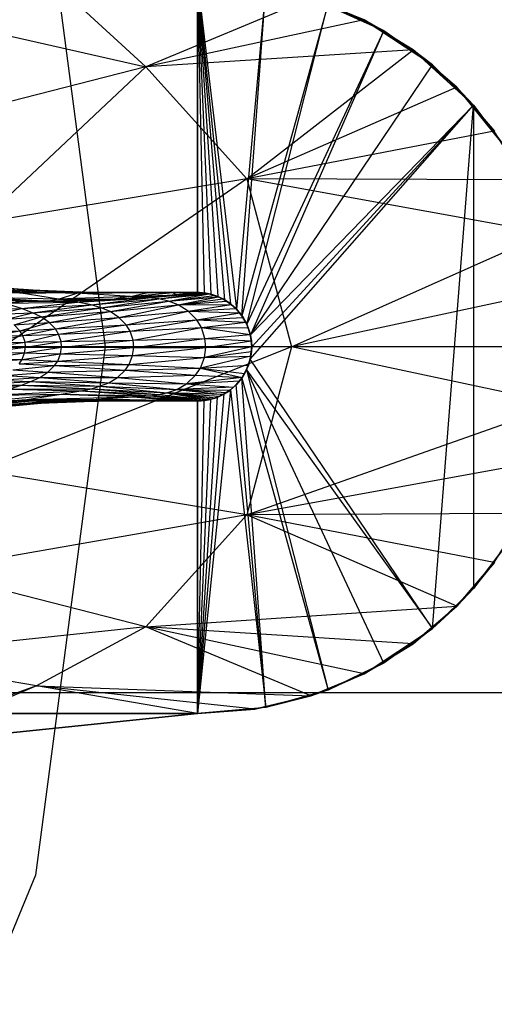
# Model space of a CAD drawing. Units: millimetres. Extents: x -2872 to 18077, y -5587 to 6025.
# Drawn here: x 580 to 583, y -44 to -38 of the extents above; entities that cross this region are included whole.
import ezdxf

# ---------------------------------------------------------------- set-up
doc = ezdxf.new("R2010")
doc.units = ezdxf.units.MM
doc.header["$MEASUREMENT"] = 0
for name, color, linetype, lineweight, true_color in [('2D Drafting - General_Pen_No__62', 7, 'Continuous', 30, 0xaaaaaa), ('Interior - Furniture _Pen_No__254', 7, 'Continuous', 30, 0xe8e8e8), ('Interior - Furniture _Pen_No__4', 7, 'Continuous', 30, 0x029e21), ('Structural - Bearing_Pen_No__89', 7, 'Continuous', 30, 0x71cebe)]:
    doc.layers.add(name, color=color, linetype=linetype, lineweight=lineweight, true_color=true_color)
doc.layers.add('Dimensioning - General', color=7, linetype='Continuous')
doc.layers.add('Interior - Furniture', color=7, linetype='Continuous')
doc.layers.add('Dimensioning - General_Pen_No__1', color=7, linetype='Continuous', lineweight=30)
doc.styles.add('GENERATED_STYLE_3', font='txt')
doc.dimstyles.new('GENERATED_STYLE__5', dxfattribs={"dimtxt": 200, "dimasz": 38, "dimexe": 0.18, "dimexo": 10000, "dimgap": 0.09, "dimtad": 1, "dimdec": 0, "dimzin": 0, "dimdsep": 46, "dimtxsty": 'GENERATED_STYLE_3', "dimblk": 'ARROWHEAD_2', "dimblk1": 'ARROWHEAD_2', "dimblk2": 'ARROWHEAD_2', "dimcen": 0.09, "dimclrd": 7, "dimclre": 7, "dimclrt": 7, "dimadec": 0, "dimazin": 0, "dimtfac": 1, "dimtdec": 4, "dimtmove": 0, "dimatfit": 3, "dimfxl": 1, "dimtolj": 1, "dimtzin": 0, "dimarcsym": 0})

# ---------------------------------------------------------------- blocks, each defined once
blk = doc.blocks.new('LI028 inox1.4307(2)[3]', base_point=(567.4, -40.2051))
at = {"layer": 'Interior - Furniture _Pen_No__254', "color": 254, "linetype": 'Continuous', "lineweight": 30, "true_color": 0xe8e8e8}
for p, q in [((581.2653, -39.9311), (581.0529, -37.8586)), ((581.0529, -37.8586), (581.303, -39.9651)), ((581.0529, -37.8586), (581.0529, -39.8586)), ((581.0529, -37.8586), (581.0955, -39.8613)), ((581.0529, -39.8586), (581.0529, -37.8586)), ((581.0529, -37.8586), (581.139, -39.8695)), ((581.0529, -37.8586), (581.1824, -39.8837)), ((581.0529, -37.8586), (581.2248, -39.9042)), ((581.4905, -37.8983), (581.303, -39.9651)), ((581.3372, -40.007), (581.4905, -37.8983)), ((581.7778, -37.9734), (580.7218, -38.4148)), ((582.118, -38.1142), (581.7778, -37.9734)), ((581.7781, -37.9734), (582.1182, -38.1143)), ((582.2434, -38.183), (581.7781, -37.9734)), ((580.2636, -37.9942), (580.7218, -38.4148)), ((581.8893, -38.0098), (581.3372, -40.007)), ((581.3682, -40.0613), (581.8893, -38.0098)), ((582.2434, -38.183), (581.8873, -38.0119)), ((581.8893, -38.0098), (582.2454, -38.1816)), ((579.4743, -38.1299), (580.7218, -38.4148)), ((582.118, -38.1142), (580.7218, -38.4148)), ((582.4315, -38.3062), (582.118, -38.1142)), ((582.2434, -38.183), (582.1182, -38.1143)), ((582.1182, -38.1143), (582.5552, -38.4025)), ((582.1182, -38.1143), (582.4322, -38.3067)), ((582.2454, -38.1816), (581.3682, -40.0613)), ((582.2454, -38.1816), (581.3909, -40.1284)), ((582.5552, -38.4025), (582.2434, -38.183)), ((582.2454, -38.1816), (582.556, -38.4022)), ((582.4315, -38.3062), (580.7218, -38.4148)), ((581.3673, -39.1314), (582.4315, -38.3062)), ((582.7114, -38.5454), (582.4315, -38.3062)), ((582.4322, -38.3067), (582.7122, -38.5459)), ((582.8189, -38.6599), (582.4322, -38.3067)), ((582.5552, -38.4025), (582.4322, -38.3067)), ((580.7218, -38.4148), (579.3249, -38.7711)), ((580.7218, -38.4148), (579.6623, -39.4122)), ((580.7218, -38.4148), (581.3673, -39.1314)), ((581.3909, -40.1284), (582.556, -38.4022)), ((582.8189, -38.6599), (582.5552, -38.4025)), ((582.556, -38.4022), (582.8189, -38.6599)), ((582.7114, -38.5454), (581.3673, -39.1314)), ((582.9509, -38.8251), (582.7114, -38.5454)), ((582.8189, -38.6599), (582.7122, -38.5459)), ((582.7122, -38.5459), (583.0323, -38.9448)), ((582.7122, -38.5459), (582.9513, -38.8259)), ((581.3901, -40.2853), (582.8189, -38.6599)), ((582.8189, -38.6599), (581.3909, -40.1284)), ((582.8189, -38.6599), (581.3995, -40.2051)), ((582.556, -42.0081), (582.8189, -38.6599)), ((582.8189, -38.6599), (582.8189, -41.7504)), ((582.8189, -38.6599), (583.0326, -38.9451)), ((583.0323, -38.9448), (582.8189, -38.6599)), ((582.9509, -38.8251), (581.3673, -39.1314)), ((583.1433, -39.1382), (582.9509, -38.8251)), ((581.3673, -39.1314), (579.6623, -39.4122)), ((581.3673, -39.1314), (579.809, -40.2049)), ((583.2838, -39.4791), (581.3673, -39.1314)), ((581.3673, -39.1314), (581.6545, -40.205)), ((583.1433, -39.1382), (581.3673, -39.1314)), ((581.6545, -40.205), (583.2838, -39.4791)), ((579.5298, -39.7964), (579.9389, -39.8387)), ((581.0529, -39.8586), (579.0748, -39.8586)), ((579.0748, -39.8586), (581.0529, -39.8586)), ((579.9389, -39.8387), (579.5981, -39.815)), ((579.5981, -39.815), (580.0822, -39.8589)), ((579.8462, -39.8484), (579.9389, -39.8387)), ((580.1628, -39.9), (579.8462, -39.8484)), ((579.8462, -39.8484), (580.2807, -39.8617)), ((580.0822, -39.8586), (579.9141, -39.8586)), ((579.9141, -39.859), (580.0822, -39.8589)), ((580.2807, -39.8617), (579.9389, -39.8387)), ((579.9389, -39.8387), (580.4126, -39.8586)), ((579.9389, -39.8387), (580.2498, -39.8587)), ((579.9389, -39.8387), (580.0822, -39.8589)), ((580.2498, -39.8586), (580.0822, -39.8586)), ((580.0822, -39.8589), (580.2498, -39.8587)), ((580.1628, -39.9), (580.2807, -39.8617)), ((580.2498, -39.8587), (580.4126, -39.8586)), ((580.4126, -39.8586), (580.2498, -39.8586)), ((580.2807, -39.8617), (580.7358, -39.8586)), ((580.2807, -39.8617), (580.5746, -39.8586)), ((580.2807, -39.8617), (580.4126, -39.8586)), ((580.6237, -39.8843), (580.2807, -39.8617)), ((580.4126, -39.8586), (580.5746, -39.8586)), ((580.5746, -39.8586), (580.4126, -39.8586)), ((580.5746, -39.8586), (580.7358, -39.8586)), ((580.7358, -39.8586), (580.5746, -39.8586)), ((580.6237, -39.8843), (580.7358, -39.8586)), ((580.6237, -39.8843), (580.896, -39.8587)), ((580.7358, -39.8586), (580.896, -39.8587)), ((580.896, -39.8586), (580.7358, -39.8586)), ((580.7372, -39.8911), (581.0659, -39.8588)), ((580.7372, -39.8911), (581.0846, -39.8601)), ((580.8049, -39.8988), (581.0846, -39.8601)), ((580.8049, -39.8988), (581.1063, -39.8627)), ((580.8049, -39.8988), (581.1278, -39.8668)), ((580.8682, -39.9134), (581.1278, -39.8668)), ((581.0496, -39.8586), (580.896, -39.8586)), ((581.0484, -39.8586), (580.896, -39.8586)), ((581.0473, -39.8586), (580.896, -39.8586)), ((581.0462, -39.8586), (580.896, -39.8586)), ((580.896, -39.8587), (580.9166, -39.8717)), ((580.896, -39.8587), (581.0451, -39.8589)), ((581.0659, -39.8588), (580.9166, -39.8717)), ((581.0451, -39.8589), (580.9166, -39.8717)), ((580.9166, -39.8717), (581.0451, -39.8589)), ((581.0451, -39.8589), (581.0659, -39.8588)), ((581.0529, -39.8586), (581.0955, -39.8612)), ((581.0955, -39.8612), (581.0529, -39.8586)), ((581.0659, -39.8588), (581.0529, -39.8586)), ((581.0955, -39.8613), (581.0529, -39.8586)), ((581.0846, -39.8601), (581.0659, -39.8588)), ((581.0659, -39.8588), (581.0955, -39.8612)), ((581.0659, -39.8588), (581.0846, -39.8601)), ((581.1063, -39.8627), (581.0846, -39.8601)), ((581.0846, -39.8601), (581.0955, -39.8612)), ((581.0846, -39.8601), (581.1063, -39.8627)), ((581.0955, -39.8612), (581.139, -39.8695)), ((581.1063, -39.8627), (581.0955, -39.8612)), ((581.139, -39.8695), (581.0955, -39.8613)), ((581.1278, -39.8668), (581.1063, -39.8627)), ((581.1063, -39.8627), (581.139, -39.8695)), ((581.1063, -39.8627), (581.1278, -39.8668)), ((581.139, -39.8695), (581.1278, -39.8668)), ((581.162, -39.8762), (581.1278, -39.8668)), ((581.1278, -39.8668), (581.162, -39.8762)), ((583.3703, -39.8379), (581.6545, -40.205)), ((580.1628, -39.9), (579.6804, -39.8889)), ((579.6804, -39.8889), (579.96, -39.9132)), ((579.6804, -39.8889), (580.1025, -39.9138)), ((579.8154, -39.9258), (579.96, -39.9132)), ((579.8154, -39.9258), (580.2858, -39.9194)), ((579.9261, -39.96), (579.8154, -39.9258)), ((579.96, -39.9132), (579.8158, -39.9099)), ((579.8158, -39.9099), (579.96, -39.9132)), ((579.9261, -39.96), (580.2858, -39.9194)), ((580.1025, -39.9138), (579.96, -39.9132)), ((580.2858, -39.9194), (579.96, -39.9132)), ((579.96, -39.9132), (580.1025, -39.9138)), ((580.1628, -39.9), (580.1025, -39.9138)), ((580.2431, -39.9119), (580.1025, -39.9138)), ((580.1025, -39.9138), (580.2431, -39.9119)), ((580.2858, -39.9194), (580.1025, -39.9138)), ((580.6237, -39.8843), (580.1628, -39.9)), ((580.2431, -39.9119), (580.1628, -39.9)), ((580.1628, -39.9), (580.3818, -39.9077)), ((580.1628, -39.9), (580.5186, -39.9014)), ((580.3818, -39.9077), (580.2431, -39.9119)), ((580.2431, -39.9119), (580.3818, -39.9077)), ((580.2858, -39.9194), (580.2431, -39.9119)), ((580.2858, -39.9194), (580.7372, -39.8911)), ((580.2858, -39.9194), (580.3818, -39.9077)), ((580.3722, -39.9369), (580.2858, -39.9194)), ((580.3722, -39.9369), (580.7372, -39.8911)), ((580.3722, -39.9369), (580.8049, -39.8988)), ((580.7372, -39.8911), (580.3818, -39.9077)), ((580.5186, -39.9014), (580.3818, -39.9077)), ((580.3818, -39.9077), (580.5186, -39.9014)), ((580.4371, -39.956), (580.8049, -39.8988)), ((580.4371, -39.956), (580.8682, -39.9134)), ((580.4942, -39.9801), (580.8682, -39.9134)), ((580.6237, -39.8843), (580.5186, -39.9014)), ((580.7372, -39.8911), (580.5186, -39.9014)), ((580.6533, -39.8931), (580.5186, -39.9014)), ((580.5186, -39.9014), (580.6533, -39.8931)), ((580.6237, -39.8843), (580.9166, -39.8717)), ((580.6237, -39.8843), (580.786, -39.8832)), ((580.6533, -39.8931), (580.6237, -39.8843)), ((580.786, -39.8832), (580.6533, -39.8931)), ((580.6533, -39.8931), (580.786, -39.8832)), ((580.7372, -39.8911), (580.6533, -39.8931)), ((580.7372, -39.8911), (580.9166, -39.8717)), ((580.7372, -39.8911), (580.786, -39.8832)), ((580.8049, -39.8988), (580.7372, -39.8911)), ((580.9166, -39.8717), (580.786, -39.8832)), ((580.786, -39.8832), (580.9166, -39.8717)), ((580.8682, -39.9134), (580.8049, -39.8988)), ((580.8682, -39.9134), (581.162, -39.8762)), ((580.8682, -39.9134), (581.1859, -39.8851)), ((580.9296, -39.9368), (580.8682, -39.9134)), ((580.9296, -39.9368), (581.1859, -39.8851)), ((580.9296, -39.9368), (581.2154, -39.899)), ((580.9296, -39.9368), (581.2382, -39.9123)), ((581.139, -39.8695), (581.1824, -39.8837)), ((581.1859, -39.8851), (581.139, -39.8695)), ((581.162, -39.8762), (581.139, -39.8695)), ((581.1824, -39.8837), (581.139, -39.8695)), ((581.1859, -39.8851), (581.162, -39.8762)), ((581.162, -39.8762), (581.1859, -39.8851)), ((581.1824, -39.8837), (581.2154, -39.899)), ((581.1859, -39.8851), (581.1824, -39.8837)), ((581.1824, -39.8837), (581.2248, -39.9042)), ((581.2248, -39.9042), (581.1824, -39.8837)), ((581.2154, -39.899), (581.1859, -39.8851)), ((581.1859, -39.8851), (581.2154, -39.899)), ((581.2248, -39.9042), (581.2154, -39.899)), ((581.2383, -39.9123), (581.2154, -39.899)), ((581.2154, -39.899), (581.2382, -39.9123)), ((581.2248, -39.9042), (581.2652, -39.9312)), ((581.2383, -39.9123), (581.2248, -39.9042)), ((581.2653, -39.9311), (581.2248, -39.9042)), ((581.2382, -39.9123), (581.2685, -39.9338)), ((581.2685, -39.9338), (581.2383, -39.9123)), ((581.2383, -39.9123), (581.2652, -39.9312)), ((579.6979, -39.9646), (579.9261, -39.96)), ((579.7736, -39.9973), (579.9261, -39.96)), ((579.7736, -39.9973), (579.9971, -39.987)), ((579.8304, -40.0277), (579.9971, -39.987)), ((579.9261, -39.96), (580.3722, -39.9369)), ((579.9971, -39.987), (579.9261, -39.96)), ((579.9971, -39.987), (580.3722, -39.9369)), ((579.9971, -39.987), (580.4371, -39.956)), ((580.0532, -40.0144), (579.9971, -39.987)), ((580.0532, -40.0144), (580.4371, -39.956)), ((580.0532, -40.0144), (580.4942, -39.9801)), ((580.1033, -40.0502), (580.4942, -39.9801)), ((580.4371, -39.956), (580.3722, -39.9369)), ((580.4942, -39.9801), (580.4371, -39.956)), ((580.4942, -39.9801), (580.9296, -39.9368)), ((580.5493, -40.0169), (580.4942, -39.9801)), ((580.5493, -40.0169), (580.9296, -39.9368)), ((580.5493, -40.0169), (580.9921, -39.9771)), ((580.5964, -40.0641), (580.9921, -39.9771)), ((580.9296, -39.9368), (581.2685, -39.9338)), ((580.9921, -39.9771), (580.9296, -39.9368)), ((580.9921, -39.9771), (581.2685, -39.9338)), ((580.9921, -39.9771), (581.2988, -39.9609)), ((581.0477, -40.0326), (580.9921, -39.9771)), ((580.9921, -39.9771), (581.3236, -39.9887)), ((581.0477, -40.0326), (581.3236, -39.9887)), ((581.2652, -39.9312), (581.2685, -39.9338)), ((581.2652, -39.9312), (581.303, -39.9652)), ((581.303, -39.9651), (581.2653, -39.9311)), ((581.303, -39.9652), (581.2685, -39.9338)), ((581.2988, -39.9609), (581.2685, -39.9338)), ((581.2685, -39.9338), (581.2988, -39.9609)), ((581.3236, -39.9887), (581.2988, -39.9609)), ((581.2988, -39.9609), (581.3372, -40.007)), ((581.2988, -39.9609), (581.303, -39.9652)), ((581.2988, -39.9609), (581.3236, -39.9887)), ((581.3372, -40.007), (581.303, -39.9651)), ((581.303, -39.9652), (581.3372, -40.007)), ((581.3372, -40.007), (581.3236, -39.9887)), ((581.3438, -40.0167), (581.3236, -39.9887)), ((581.3236, -39.9887), (581.3438, -40.0167)), ((579.8304, -40.0277), (580.0532, -40.0144)), ((579.879, -40.0639), (580.0532, -40.0144)), ((579.879, -40.0639), (580.1033, -40.0502)), ((579.9166, -40.1027), (580.1033, -40.0502)), ((580.1033, -40.0502), (580.0532, -40.0144)), ((580.1033, -40.0502), (580.5493, -40.0169)), ((580.1436, -40.0911), (580.1033, -40.0502)), ((580.1436, -40.0911), (580.5493, -40.0169)), ((580.5964, -40.0641), (580.5493, -40.0169)), ((580.5964, -40.0641), (581.0477, -40.0326)), ((580.6212, -40.1042), (581.0477, -40.0326)), ((581.0477, -40.0326), (581.3438, -40.0167)), ((581.0777, -40.0817), (581.0477, -40.0326)), ((581.0477, -40.0326), (581.3614, -40.0471)), ((581.0777, -40.0817), (581.3614, -40.0471)), ((581.3372, -40.007), (581.3682, -40.0613)), ((581.3438, -40.0167), (581.3372, -40.007)), ((581.3682, -40.0613), (581.3372, -40.007)), ((581.3614, -40.0471), (581.3438, -40.0167)), ((581.3438, -40.0167), (581.3682, -40.0613)), ((581.3438, -40.0167), (581.3614, -40.0471)), ((581.3682, -40.0613), (581.3614, -40.0471)), ((581.3774, -40.0834), (581.3614, -40.0471)), ((581.3614, -40.0471), (581.3774, -40.0834)), ((579.6891, -40.1128), (579.9166, -40.1027)), ((579.7062, -40.1397), (579.9166, -40.1027)), ((579.9166, -40.1027), (579.879, -40.0639)), ((579.9166, -40.1027), (580.1436, -40.0911)), ((579.9352, -40.1322), (579.9166, -40.1027)), ((579.9352, -40.1322), (580.1436, -40.0911)), ((580.1436, -40.0911), (580.5964, -40.0641)), ((580.164, -40.1237), (580.1436, -40.0911)), ((580.164, -40.1237), (580.5964, -40.0641)), ((580.164, -40.1237), (580.6212, -40.1042)), ((580.1798, -40.1721), (580.6212, -40.1042)), ((580.6212, -40.1042), (580.5964, -40.0641)), ((580.6212, -40.1042), (581.0777, -40.0817)), ((580.6402, -40.1628), (580.6212, -40.1042)), ((580.6402, -40.1628), (581.0777, -40.0817)), ((581.1005, -40.1521), (581.0777, -40.0817)), ((581.0777, -40.0817), (581.3903, -40.126)), ((581.0777, -40.0817), (581.3774, -40.0834)), ((581.3682, -40.0613), (581.3909, -40.1284)), ((581.3774, -40.0834), (581.3682, -40.0613)), ((581.3909, -40.1284), (581.3682, -40.0613)), ((581.3903, -40.126), (581.3774, -40.0834)), ((581.3774, -40.0834), (581.3909, -40.1284)), ((581.3774, -40.0834), (581.3903, -40.126)), ((579.7062, -40.1397), (579.9352, -40.1322)), ((579.7192, -40.1796), (579.9352, -40.1322)), ((579.7192, -40.1796), (579.9495, -40.1761)), ((579.7224, -40.2069), (579.9495, -40.1761)), ((579.9352, -40.1322), (580.164, -40.1237)), ((579.9495, -40.1761), (579.9352, -40.1322)), ((579.9495, -40.1761), (580.164, -40.1237)), ((579.9495, -40.1761), (580.1798, -40.1721)), ((579.9531, -40.2073), (579.9495, -40.1761)), ((579.9531, -40.2073), (580.1798, -40.1721)), ((580.1798, -40.1721), (580.164, -40.1237)), ((580.1798, -40.1721), (580.6402, -40.1628)), ((580.1838, -40.2078), (580.1798, -40.1721)), ((580.1838, -40.2078), (580.6402, -40.1628)), ((580.6402, -40.1628), (581.1005, -40.1521)), ((580.6452, -40.209), (580.6402, -40.1628)), ((580.6452, -40.209), (581.1005, -40.1521)), ((581.1005, -40.1521), (581.3903, -40.126)), ((581.1066, -40.2104), (581.1005, -40.1521)), ((581.1005, -40.1521), (581.3974, -40.1675)), ((581.1066, -40.2104), (581.3974, -40.1675)), ((581.3909, -40.1284), (581.3903, -40.126)), ((581.3974, -40.1675), (581.3903, -40.126)), ((581.3903, -40.126), (581.3974, -40.1675)), ((581.3909, -40.1284), (581.3995, -40.2051)), ((581.3995, -40.2051), (581.3909, -40.1284)), ((581.3974, -40.1675), (581.3909, -40.1284)), ((581.3995, -40.2051), (581.3909, -40.1284)), ((581.3995, -40.2051), (581.3974, -40.1675)), ((581.3995, -40.2051), (581.3974, -40.1675)), ((581.3974, -40.1675), (581.3995, -40.2051)), ((581.6545, -40.205), (579.6622, -40.9985)), ((579.7022, -40.279), (579.9471, -40.244)), ((579.717, -40.2395), (579.9531, -40.2073)), ((579.717, -40.2395), (579.9471, -40.244)), ((579.7224, -40.2069), (579.9531, -40.2073)), ((581.6545, -40.205), (579.809, -40.2049)), ((579.9309, -40.2872), (579.9471, -40.244)), ((579.9471, -40.244), (579.9531, -40.2073)), ((579.9471, -40.244), (580.1838, -40.2078)), ((579.9471, -40.244), (580.1771, -40.2491)), ((579.9531, -40.2073), (580.1838, -40.2078)), ((580.1771, -40.2491), (580.1838, -40.2078)), ((580.1771, -40.2491), (580.6452, -40.209)), ((580.1838, -40.2078), (580.6452, -40.209)), ((580.637, -40.2608), (580.6452, -40.209)), ((580.637, -40.2608), (581.1066, -40.2104)), ((580.6452, -40.209), (581.1066, -40.2104)), ((581.3995, -40.2051), (581.0967, -40.2742)), ((581.0967, -40.2742), (581.1066, -40.2104)), ((581.0967, -40.2742), (581.3981, -40.2354)), ((581.1066, -40.2104), (581.3995, -40.2051)), ((581.6545, -40.205), (581.3673, -41.2791)), ((581.3901, -40.2853), (581.3995, -40.2051)), ((581.3995, -40.2051), (581.3901, -40.2853)), ((581.3901, -40.2853), (581.3982, -40.2354)), ((581.3981, -40.2354), (581.3942, -40.2655)), ((581.3942, -40.2655), (581.3982, -40.2354)), ((581.3995, -40.2051), (581.3981, -40.2354)), ((581.3982, -40.2354), (581.3995, -40.2051)), ((581.3982, -40.2354), (581.3995, -40.2051)), ((583.3703, -40.5724), (581.6545, -40.205)), ((583.4001, -40.2051), (581.6545, -40.205)), ((579.6845, -40.3031), (579.9309, -40.2872)), ((579.7022, -40.279), (579.9309, -40.2872)), ((579.9116, -40.3136), (579.9309, -40.2872)), ((579.9116, -40.3136), (580.1593, -40.2964)), ((579.9309, -40.2872), (580.1771, -40.2491)), ((579.9309, -40.2872), (580.1593, -40.2964)), ((580.1382, -40.3256), (580.1593, -40.2964)), ((580.1593, -40.2964), (580.1771, -40.2491)), ((580.1593, -40.2964), (580.637, -40.2608)), ((580.1593, -40.2964), (580.6156, -40.3178)), ((580.1771, -40.2491), (580.637, -40.2608)), ((580.6156, -40.3178), (580.637, -40.2608)), ((580.6156, -40.3178), (581.0967, -40.2742)), ((580.637, -40.2608), (581.0967, -40.2742)), ((581.3942, -40.2655), (581.071, -40.3424)), ((581.071, -40.3424), (581.0967, -40.2742)), ((581.0967, -40.2742), (581.3942, -40.2655)), ((581.367, -40.3515), (581.3901, -40.2853)), ((581.3901, -40.2853), (581.3671, -40.3515)), ((581.3942, -40.2655), (581.3786, -40.3234)), ((581.3787, -40.3234), (581.3942, -40.2655)), ((581.3901, -40.2853), (581.3787, -40.3234)), ((581.3942, -40.2655), (581.3901, -40.2853)), ((582.556, -42.0081), (581.3901, -40.2853)), ((579.8217, -40.3877), (580.0954, -40.3666)), ((579.8715, -40.3526), (580.1382, -40.3256)), ((579.8715, -40.3526), (580.0954, -40.3666)), ((579.9116, -40.3136), (580.1382, -40.3256)), ((580.0444, -40.4006), (580.0954, -40.3666)), ((580.0954, -40.3666), (580.1382, -40.3256)), ((580.0954, -40.3666), (580.5899, -40.354)), ((580.0954, -40.3666), (580.5403, -40.4005)), ((580.1382, -40.3256), (580.6156, -40.3178)), ((580.1382, -40.3256), (580.5899, -40.354)), ((580.5403, -40.4005), (580.5899, -40.354)), ((580.5899, -40.354), (580.6156, -40.3178)), ((580.5899, -40.354), (581.071, -40.3424)), ((580.5899, -40.354), (581.0399, -40.3871)), ((580.6156, -40.3178), (581.071, -40.3424)), ((581.0399, -40.3871), (581.071, -40.3424)), ((581.071, -40.3424), (581.3786, -40.3234)), ((581.071, -40.3424), (581.3393, -40.4005)), ((581.071, -40.3424), (581.3542, -40.3767)), ((581.3352, -40.4058), (581.367, -40.3515)), ((581.3671, -40.3515), (581.3354, -40.4059)), ((581.3541, -40.3766), (581.3787, -40.3234)), ((581.3671, -40.3515), (581.3541, -40.3766)), ((581.3786, -40.3234), (581.3542, -40.3767)), ((582.2454, -42.2287), (581.367, -40.3515)), ((581.367, -40.3515), (582.556, -42.0081)), ((581.367, -40.3515), (581.8893, -42.4005)), ((581.3671, -40.3515), (581.3787, -40.3234)), ((579.6997, -40.445), (579.986, -40.4281)), ((579.762, -40.4185), (580.0444, -40.4006)), ((579.762, -40.4185), (579.986, -40.4281)), ((579.8217, -40.3877), (580.0444, -40.4006)), ((579.9278, -40.4498), (579.986, -40.4281)), ((579.986, -40.4281), (580.0444, -40.4006)), ((579.986, -40.4281), (580.4265, -40.458)), ((579.986, -40.4281), (580.4851, -40.4346)), ((580.0444, -40.4006), (580.5403, -40.4005)), ((580.0444, -40.4006), (580.4851, -40.4346)), ((580.4851, -40.4346), (580.5403, -40.4005)), ((580.5403, -40.4005), (581.0399, -40.3871)), ((580.5403, -40.4005), (580.9816, -40.4414)), ((580.9816, -40.4414), (581.0399, -40.3871)), ((581.3393, -40.4005), (580.9816, -40.4414)), ((580.9816, -40.4414), (581.322, -40.4234)), ((581.0399, -40.3871), (581.3393, -40.4005)), ((581.322, -40.4234), (581.283, -40.4639)), ((581.2999, -40.4483), (581.3352, -40.4058)), ((581.3354, -40.4059), (581.2999, -40.4483)), ((581.3354, -40.4059), (581.3032, -40.4448)), ((581.3032, -40.4448), (581.3221, -40.4235)), ((581.3393, -40.4005), (581.322, -40.4234)), ((581.3221, -40.4235), (581.3392, -40.4005)), ((581.3221, -40.4235), (581.3354, -40.4059)), ((581.4905, -42.512), (581.3352, -40.4058)), ((581.3352, -40.4058), (581.8893, -42.4005)), ((581.3354, -40.4059), (581.3541, -40.3766)), ((581.3392, -40.4005), (581.3354, -40.4059)), ((581.3392, -40.4005), (581.3541, -40.3766)), ((581.3542, -40.3767), (581.3393, -40.4005)), ((579.6053, -40.4803), (579.9278, -40.4498)), ((579.6961, -40.517), (580.3069, -40.4872)), ((579.6997, -40.445), (579.9278, -40.4498)), ((579.8435, -40.4764), (579.9278, -40.4498)), ((579.8435, -40.4764), (580.3736, -40.4731)), ((579.8435, -40.4764), (580.3069, -40.4872)), ((579.9278, -40.4498), (580.3736, -40.4731)), ((579.9278, -40.4498), (580.4265, -40.458)), ((580.1801, -40.5075), (580.3069, -40.4872)), ((580.3069, -40.4872), (580.3736, -40.4731)), ((580.3069, -40.4872), (580.7524, -40.518)), ((580.3069, -40.4872), (580.8061, -40.5113)), ((580.3736, -40.4731), (580.4265, -40.458)), ((580.3736, -40.4731), (580.8061, -40.5113)), ((580.3736, -40.4731), (580.8574, -40.5)), ((580.4265, -40.458), (580.4851, -40.4346)), ((580.4265, -40.458), (580.8574, -40.5)), ((580.4265, -40.458), (580.9196, -40.478)), ((580.4851, -40.4346), (580.9196, -40.478)), ((580.4851, -40.4346), (580.9816, -40.4414)), ((580.8574, -40.5), (580.9196, -40.478)), ((580.9196, -40.478), (580.9816, -40.4414)), ((581.283, -40.4639), (580.9196, -40.478)), ((580.9196, -40.478), (581.2178, -40.5102)), ((580.9196, -40.478), (581.2399, -40.4972)), ((580.9196, -40.478), (581.2618, -40.4817)), ((580.9816, -40.4414), (581.283, -40.4639)), ((581.2631, -40.4806), (581.0529, -42.5517)), ((581.2632, -40.4807), (581.2177, -40.51)), ((581.2177, -40.51), (581.2398, -40.497)), ((581.2233, -40.5066), (581.2631, -40.4806)), ((581.2632, -40.4807), (581.2233, -40.5069)), ((581.2398, -40.497), (581.2632, -40.4807)), ((581.2398, -40.497), (581.2618, -40.4817)), ((581.2618, -40.4817), (581.2399, -40.4972)), ((581.283, -40.4639), (581.2618, -40.4817)), ((581.2618, -40.4817), (581.2832, -40.4641)), ((581.2618, -40.4817), (581.2632, -40.4807)), ((581.2631, -40.4806), (581.2999, -40.4483)), ((581.2631, -40.4806), (581.4905, -42.512)), ((581.2632, -40.4807), (581.3032, -40.4448)), ((581.2999, -40.4483), (581.2632, -40.4807)), ((581.2832, -40.4641), (581.2632, -40.4807)), ((581.2832, -40.4641), (581.3032, -40.4448)), ((581.2999, -40.4483), (581.3032, -40.4448)), ((581.4905, -42.512), (581.2999, -40.4483)), ((579.0748, -40.5517), (581.0529, -40.5517)), ((581.0529, -40.5517), (579.0748, -40.5517)), ((579.2473, -40.6202), (579.9932, -40.5518)), ((580.1616, -40.5518), (579.2473, -40.6202)), ((579.2963, -40.6275), (579.961, -40.5431)), ((579.9932, -40.5518), (579.4893, -40.5519)), ((579.4963, -40.5721), (580.1801, -40.5075)), ((579.4963, -40.5721), (579.961, -40.5431)), ((579.5233, -40.615), (580.1682, -40.5561)), ((579.6961, -40.517), (580.1801, -40.5075)), ((579.7421, -40.5789), (580.405, -40.5403)), ((579.7421, -40.5789), (579.961, -40.5431)), ((579.7421, -40.5789), (580.1682, -40.5561)), ((579.825, -40.5517), (579.9932, -40.5517)), ((579.9319, -40.5721), (580.3303, -40.5517)), ((580.4991, -40.5517), (579.9319, -40.5721)), ((579.9319, -40.5721), (580.1616, -40.5518)), ((579.9319, -40.5721), (580.1682, -40.5561)), ((579.961, -40.5431), (580.1801, -40.5075)), ((579.961, -40.5431), (580.6424, -40.5248)), ((579.961, -40.5431), (580.405, -40.5403)), ((579.9932, -40.5517), (580.1616, -40.5517)), ((580.1616, -40.5518), (579.9932, -40.5518)), ((580.3303, -40.5517), (580.1616, -40.5518)), ((580.1616, -40.5517), (580.3303, -40.5517)), ((580.1682, -40.5561), (580.405, -40.5403)), ((580.757, -40.5515), (580.1682, -40.5561)), ((580.1682, -40.5561), (580.6682, -40.5516)), ((580.1682, -40.5561), (580.4991, -40.5517)), ((580.1801, -40.5075), (580.6424, -40.5248)), ((580.1801, -40.5075), (580.7524, -40.518)), ((580.4991, -40.5517), (580.3303, -40.5517)), ((580.3303, -40.5517), (580.4991, -40.5517)), ((580.405, -40.5403), (580.6424, -40.5248)), ((580.405, -40.5403), (580.757, -40.5515)), ((580.405, -40.5403), (580.8459, -40.5515)), ((580.9348, -40.5514), (580.405, -40.5403)), ((580.6682, -40.5516), (580.4991, -40.5517)), ((580.4991, -40.5517), (580.6682, -40.5517)), ((580.6424, -40.5248), (580.7524, -40.518)), ((580.6424, -40.5248), (580.9348, -40.5514)), ((580.6424, -40.5248), (581.0239, -40.5514)), ((581.0763, -40.5509), (580.6424, -40.5248)), ((581.0529, -40.5517), (580.6424, -40.5248)), ((580.757, -40.5515), (580.6682, -40.5516)), ((580.6682, -40.5517), (580.757, -40.5517)), ((580.7524, -40.518), (580.8061, -40.5113)), ((580.7524, -40.518), (581.0763, -40.5509)), ((580.7524, -40.518), (581.0992, -40.5487)), ((581.1225, -40.5448), (580.7524, -40.518)), ((580.8459, -40.5515), (580.757, -40.5515)), ((580.757, -40.5517), (580.8459, -40.5517)), ((580.8061, -40.5113), (580.8574, -40.5)), ((580.8061, -40.5113), (581.1225, -40.5448)), ((580.9348, -40.5514), (580.8459, -40.5515)), ((580.8459, -40.5517), (580.9348, -40.5517)), ((580.8574, -40.5), (581.1225, -40.5448)), ((580.8574, -40.5), (581.147, -40.5387)), ((580.8574, -40.5), (581.1714, -40.5308)), ((580.8574, -40.5), (581.1949, -40.5214)), ((581.2178, -40.5102), (580.8574, -40.5)), ((581.0239, -40.5514), (580.9348, -40.5514)), ((580.9348, -40.5517), (581.0239, -40.5517)), ((581.0529, -40.5517), (581.0239, -40.5514)), ((581.0239, -40.5517), (581.0529, -40.5517)), ((581.0529, -42.5517), (581.2233, -40.5066)), ((581.0529, -42.5517), (581.1813, -40.5266)), ((581.0529, -42.5517), (581.1382, -40.5406)), ((581.0529, -42.5517), (581.095, -40.549)), ((581.0529, -40.5517), (581.095, -40.549)), ((581.095, -40.5491), (581.0529, -40.5517)), ((581.095, -40.5491), (581.0529, -40.5517)), ((581.0763, -40.5509), (581.0529, -40.5517)), ((581.0529, -40.5517), (581.0763, -40.5509)), ((581.0529, -42.5517), (581.0529, -40.5517)), ((581.0529, -40.5517), (581.0529, -42.5517)), ((581.0763, -40.5509), (581.0992, -40.5486)), ((581.0992, -40.5487), (581.0763, -40.5509)), ((581.0763, -40.5509), (581.095, -40.5491)), ((581.095, -40.5491), (581.147, -40.5387)), ((581.095, -40.549), (581.1382, -40.5406)), ((581.1382, -40.541), (581.095, -40.5491)), ((581.1225, -40.5447), (581.095, -40.5491)), ((581.0992, -40.5486), (581.095, -40.5491)), ((581.0992, -40.5486), (581.1225, -40.5447)), ((581.1225, -40.5448), (581.0992, -40.5487)), ((581.147, -40.5387), (581.1225, -40.5448)), ((581.1225, -40.5447), (581.147, -40.5387)), ((581.1382, -40.5406), (581.1813, -40.5266)), ((581.1813, -40.527), (581.1382, -40.541)), ((581.1382, -40.541), (581.147, -40.5387)), ((581.1813, -40.527), (581.147, -40.5387)), ((581.1714, -40.5308), (581.147, -40.5387)), ((581.147, -40.5387), (581.1714, -40.5308)), ((581.1714, -40.5308), (581.1948, -40.5213)), ((581.1949, -40.5214), (581.1714, -40.5308)), ((581.1714, -40.5308), (581.1813, -40.527)), ((581.1813, -40.5266), (581.2233, -40.5066)), ((581.2233, -40.5069), (581.1813, -40.527)), ((581.1813, -40.527), (581.2177, -40.51)), ((581.1948, -40.5213), (581.1813, -40.527)), ((581.1948, -40.5213), (581.2177, -40.51)), ((581.2178, -40.5102), (581.1949, -40.5214)), ((581.2233, -40.5069), (581.2177, -40.51)), ((581.2399, -40.4972), (581.2178, -40.5102)), ((578.8874, -40.721), (579.9319, -40.5721)), ((579.2473, -40.6202), (579.9319, -40.5721)), ((579.5233, -40.615), (579.9319, -40.5721)), ((581.3673, -41.2791), (583.3703, -40.5724)), ((583.2838, -40.9312), (581.3673, -41.2791)), ((581.3673, -41.2791), (579.6622, -40.9985)), ((581.3673, -41.2791), (579.3249, -41.6391)), ((581.3673, -41.2791), (580.7218, -41.9955)), ((583.1433, -41.2721), (581.3673, -41.2791)), ((582.7114, -41.8649), (581.3673, -41.2791)), ((582.9509, -41.5852), (581.3673, -41.2791)), ((582.9509, -41.5852), (583.1433, -41.2721)), ((583.0326, -41.4652), (582.8189, -41.7504)), ((582.8189, -41.7504), (583.0323, -41.4655)), ((582.7114, -41.8649), (582.9509, -41.5852)), ((582.9513, -41.5844), (582.7122, -41.8644)), ((582.8189, -41.7504), (582.9513, -41.5844)), ((580.7218, -41.9955), (579.3249, -41.6391)), ((582.5552, -42.0078), (582.8189, -41.7504)), ((582.8189, -41.7504), (582.556, -42.0081)), ((582.8189, -41.7504), (582.7122, -41.8644)), ((580.7218, -41.9955), (582.7114, -41.8649)), ((582.4315, -42.1041), (582.7114, -41.8649)), ((582.7122, -41.8644), (582.4322, -42.1036)), ((582.7122, -41.8644), (582.5552, -42.0078)), ((580.7218, -41.9955), (578.9339, -42.1875)), ((580.7218, -41.9955), (580.0229, -42.3747)), ((581.7778, -42.4369), (580.7218, -41.9955)), ((582.118, -42.2961), (580.7218, -41.9955)), ((582.4315, -42.1041), (580.7218, -41.9955)), ((582.1182, -42.296), (582.5552, -42.0078)), ((582.2434, -42.2273), (582.5552, -42.0078)), ((582.556, -42.0081), (582.2454, -42.2287)), ((582.5552, -42.0078), (582.4322, -42.1036)), ((582.118, -42.2961), (582.4315, -42.1041)), ((582.4322, -42.1036), (582.1182, -42.296)), ((580.0229, -42.3747), (578.9339, -42.1875)), ((581.8873, -42.3984), (582.2434, -42.2273)), ((582.2454, -42.2287), (581.8893, -42.4005)), ((582.2434, -42.2273), (582.1182, -42.296)), ((581.7778, -42.4369), (582.118, -42.2961)), ((582.1182, -42.296), (581.7781, -42.4369)), ((582.1182, -42.296), (581.8873, -42.3984)), ((580.0229, -42.3747), (578.3613, -42.958)), ((580.0229, -42.3747), (579.1263, -42.7492)), ((581.0529, -42.5517), (580.0229, -42.3747)), ((581.4201, -42.5229), (580.0229, -42.3747)), ((580.0229, -42.3747), (581.7778, -42.4369)), ((581.7781, -42.4369), (581.42, -42.5228)), ((581.4201, -42.5229), (581.7778, -42.4369)), ((581.4898, -42.5107), (581.8873, -42.3984)), ((581.4898, -42.5107), (581.7781, -42.4369)), ((581.8893, -42.4005), (581.4905, -42.512)), ((581.7781, -42.4369), (581.8873, -42.3984)), ((581.0529, -42.5517), (581.4898, -42.5107)), ((581.4905, -42.512), (581.0529, -42.5517)), ((581.4898, -42.5107), (581.42, -42.5228)), ((581.0529, -42.5517), (579.0748, -42.5517)), ((579.0748, -42.5517), (581.0529, -42.5517)), ((579.1263, -42.7492), (581.0529, -42.5517)), ((581.0529, -42.5517), (579.1263, -42.7492)), ((579.5887, -42.5517), (580.0173, -42.5517)), ((580.0747, -42.5517), (579.6658, -42.5517)), ((580.0173, -42.5517), (580.4484, -42.5517)), ((580.4836, -42.5517), (580.0747, -42.5517)), ((580.4484, -42.5517), (581.0529, -42.5517)), ((581.0529, -42.5517), (580.4836, -42.5517)), ((581.42, -42.5228), (581.0529, -42.5517)), ((581.0529, -42.5517), (581.42, -42.5228)), ((581.0529, -42.5517), (581.4201, -42.5229))]:
    blk.add_line(p, q, dxfattribs=at)
for p in [(581.0529, -39.8586), (581.0529, -39.8586), (581.3995, -40.2051), (581.3995, -40.2051), (581.0529, -40.5517), (581.0529, -40.5517), (581.0529, -42.5517), (581.0529, -42.5517)]:
    blk.add_point(p, dxfattribs=at)
blk = doc.blocks.new('X1062-1[4]', base_point=(284.392, -22.2051))
at = {"layer": 'Interior - Furniture _Pen_No__4', "color": 104, "linetype": 'Continuous', "lineweight": 30, "true_color": 0x029e21}
for p, q in [((580.0167, -36.8245), (580.4618, -40.2051)), ((580.4618, -40.2051), (580.0167, -43.5858)), ((580.0167, -43.5858), (578.7119, -46.7361))]:
    blk.add_line(p, q, dxfattribs=at)
blk = doc.blocks.new('*D40')
at = {"layer": 'Dimensioning - General_Pen_No__1', "color": 7, "linetype": 'Continuous', "lineweight": 30}
for p, q in [((-1855.0373, 2197.4665), (-1855.0373, 2221.9165)), ((-1830.0373, 2183.0328), (-1880.0373, 2211.9003)), ((-1817.5373, 2197.4665), (-1892.5373, 2197.4665)), ((-1855.0373, -622.4182), (-1855.0373, 2197.4665)), ((-1880.0373, -607.9845), (-1830.0373, -636.852)), ((-1817.5373, -622.4182), (-1892.5373, -622.4182)), ((-1855.0373, -646.8682), (-1855.0373, -622.4182))]:
    blk.add_line(p, q, dxfattribs=at)
at = {"layer": 'Dimensioning - General_Pen_No__1', "color": 7, "lineweight": 30, "insert": (-1895.0373, 444.6661), "char_height": 200, "attachment_point": 7, "rotation": 90, "style": 'GENERATED_STYLE_3'}
blk.add_mtext('\\A1;{\\pql;\\fTahoma|b0|i0|c0|p34;2\xa0820}', dxfattribs=at)
blk = doc.blocks.new('ARROWHEAD_2')
at = {"color": 0, "linetype": 'Continuous', "lineweight": 0}
for p, q in [((-0.37813, -0.655), (0.37813, 0.655)), ((0, 0), (-1, 0))]:
    blk.add_line(p, q, dxfattribs=at)
blk = doc.blocks.new('*D41')
at = {"layer": 'Dimensioning - General_Pen_No__1', "color": 7, "linetype": 'Continuous', "lineweight": 30}
for p, q in [((-2235.6955, 3807.4509), (-2235.6955, 3831.9009)), ((-2210.6955, 3793.0172), (-2260.6955, 3821.8847)), ((-2198.1955, 3807.4509), (-2273.1955, 3807.4509)), ((-2235.6955, -2122.4182), (-2235.6955, 3807.4509)), ((-2260.6955, -2107.9845), (-2210.6955, -2136.852)), ((-2198.1955, -2122.4182), (-2273.1955, -2122.4182)), ((-2235.6955, -2146.8682), (-2235.6955, -2122.4182))]:
    blk.add_line(p, q, dxfattribs=at)
at = {"layer": 'Dimensioning - General_Pen_No__1', "color": 7, "lineweight": 30, "insert": (-2275.6955, 499.6583), "char_height": 200, "attachment_point": 7, "rotation": 90, "style": 'GENERATED_STYLE_3'}
blk.add_mtext('\\A1;{\\pql;\\fTahoma|b0|i0|c0|p34;5\xa0930}', dxfattribs=at)

msp = doc.modelspace()

# ---------------------------------------------------------------- linework, layer by layer
at = {"layer": '2D Drafting - General_Pen_No__62', "color": 253, "linetype": 'Continuous', "lineweight": 30, "true_color": 0xaaaaaa}
for radius in [39, 19.6005]:
    msp.add_circle((567.4, -40.2051), radius, dxfattribs=at)
at = {"layer": 'Structural - Bearing_Pen_No__89', "color": 123, "linetype": 'Continuous', "lineweight": 30, "true_color": 0x71cebe, "flags": 128}
msp.add_lwpolyline([(1640.6902, -42.4182), (-7.3098, -42.4182)], dxfattribs=at)

# ---------------------------------------------------------------- block references
at = {"layer": 'Interior - Furniture', "color": 104, "linetype": 'Continuous', "lineweight": 30, "true_color": 0x029e21}
for name, p in [('X1062-1[4]', (284.392, -22.2051)), ('LI028 inox1.4307(2)[3]', (567.4, -40.2051))]:
    msp.add_blockref(name, p, dxfattribs=at)

# ---------------------------------------------------------------- dimensions: what is measured, and where the dimension line sits
at = {"layer": 'Dimensioning - General', "color": 7, "linetype": 'Continuous', "lineweight": 30}
for base, p1, p2, picture, middle in [((-2235.6955, 3807.4509), (1070.5171, -2122.4182), (-623.3098, 3807.4509), '*D41', (-2375.6955, 843.1883)), ((-1855.0373, 2197.4665), (1642.6037, -622.4182), (-8.4803, 2197.4665), '*D40', (-1995.0373, 788.1961))]:
    dim = msp.add_linear_dim(base=base, p1=p1, p2=p2, angle=90, dimstyle='GENERATED_STYLE__5', dxfattribs=at)
    dim.commit()
    dim.dimension.update_dxf_attribs({"geometry": picture, "text_midpoint": middle, "dimtype": 160, "text_rotation": 90})

doc.saveas('drawing.dxf')
